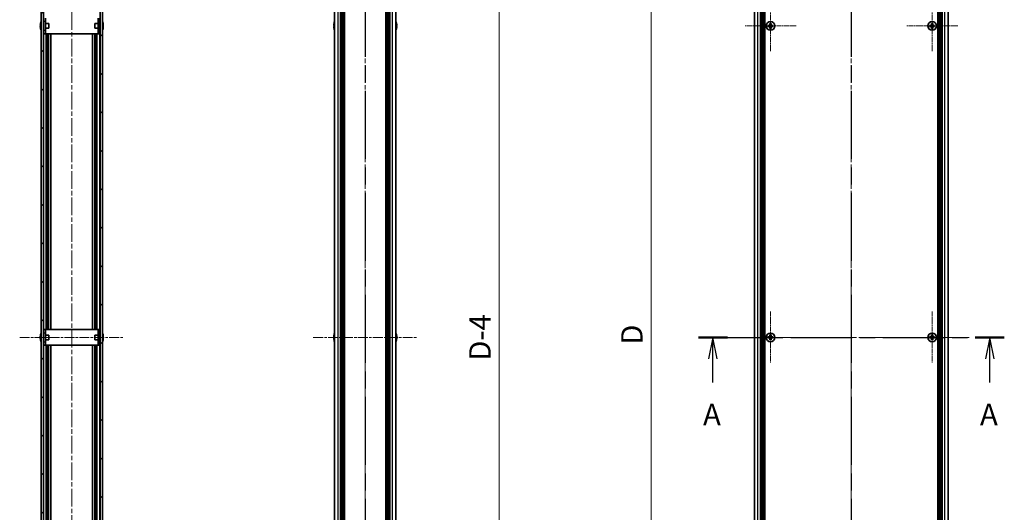
# Model space of a CAD drawing. Units: millimetres. Extents: x -50 to 7559, y -50 to 4998.
# Drawn here: x 1274 to 1906, y 773 to 1089 of the extents above; entities that cross this region are included whole.
import ezdxf

# ---------------------------------------------------------------- set-up
doc = ezdxf.new("R2010")
doc.units = ezdxf.units.MM
doc.header["$LTSCALE"] = 2
doc.linetypes.add('CHAIN', pattern=[0.3543, 0.2362, -0.0295, 0.0591, -0.0295])
doc.layers.get('Defpoints').update_dxf_attribs({"lineweight": 25})
for name, color, linetype, lineweight, true_color in [('Center Mark (ISO)', 7, 'Continuous', 18, 0x80ffff), ('Centerline (ISO)', 7, 'Continuous', 18, 0x80ffff), ('Hatch (ISO)', 1, 'Continuous', 18, 0xff0000)]:
    doc.layers.add(name, color=color, linetype=linetype, lineweight=lineweight, true_color=true_color)
for name, color, linetype, lineweight in [('Dimension (ISO)', 7, 'Continuous', 18), ('Section Line (ISO)', 7, 'CHAIN', 25), ('Visible (ISO)', 7, 'Continuous', 35), ('Visible Narrow (ISO)', 7, 'Continuous', 25)]:
    doc.layers.add(name, color=color, linetype=linetype, lineweight=lineweight)
doc.styles.add('Note Text (TK)', font='txt')
doc.dimstyles.new('Default - Method 1b (TK)', dxfattribs={"dimscale": 2, "dimtxt": 2.5, "dimasz": 2.5, "dimexe": 1, "dimexo": 1.5, "dimgap": 1, "dimtad": 1, "dimtoh": 1, "dimrnd": 1e-08, "dimdsep": 46, "dimtxsty": 'Note Text (TK)', "dimcen": 0.09, "dimdle": 5, "dimclrd": 100, "dimclre": 100, "dimclrt": 7, "dimadec": 1, "dimazin": 1, "dimtfac": 1, "dimtmove": 0, "dimatfit": 3, "dimfxl": 0, "dimtolj": 1, "dimlwd": -1, "dimlwe": -1, "dimarcsym": 0})

# ---------------------------------------------------------------- blocks, each defined once
blk = doc.blocks.new('2dTransSection0')
at = {"layer": 'Section Line (ISO)', "linetype": 'CHAIN', "ltscale": 15.208151}
blk.add_line((179.57, 168.92), (215.28, 168.92), dxfattribs=at)
at = {"layer": 'Section Line (ISO)', "linetype": 'Continuous', "lineweight": 50}
for p, q in [((179.57, 168.92), (182.96, 168.92)), ((211.9, 168.92), (215.28, 168.92))]:
    blk.add_line(p, q, dxfattribs=at)
at = {"layer": 'Section Line (ISO)', "linetype": 'Continuous'}
for p, q in [((181.26, 168.92), (180.76, 166.42)), ((181.26, 166.42), (181.26, 168.92)), ((181.76, 166.42), (181.26, 168.92)), ((213.59, 168.92), (213.09, 166.42)), ((213.59, 166.42), (213.59, 168.92)), ((214.09, 166.42), (213.59, 168.92)), ((181.26, 163.64), (181.26, 166.42)), ((213.59, 163.64), (213.59, 166.42))]:
    blk.add_line(p, q, dxfattribs=at)
at = {"layer": 'Section Line (ISO)', "char_height": 2.5, "attachment_point": 7, "style": 'Note Text (TK)'}
for insert in [(180.12, 157.89), (212.45, 157.89)]:
    blk.add_mtext('A', dxfattribs=dict(at, insert=insert))
blk = doc.blocks.new('2dTransSection1')
at = {"layer": 'Section Line (ISO)', "linetype": 'CHAIN', "ltscale": 16.805733}
blk.add_line((197.42, 257.24), (197.42, 80.61), dxfattribs=at)
blk = doc.blocks.new('2dTransSection2')
at = {"layer": 'Section Line (ISO)', "linetype": 'CHAIN', "ltscale": 16.80625}
blk.add_line((140.69, 257.24), (140.69, 80.61), dxfattribs=at)
blk = doc.blocks.new('2dTransSection3')
at = {"layer": 'Section Line (ISO)', "linetype": 'CHAIN', "ltscale": 16.806208}
blk.add_line((140.69, 257.24), (140.69, 80.61), dxfattribs=at)
blk = doc.blocks.new('*D48')
at = {"layer": 'Defpoints', "color": 0, "transparency": 16777216}
for p in [(1745.58, 1335.08), (1679.58, 435.08), (1745.58, 435.08)]:
    blk.add_point(p, dxfattribs=at)
at = {"layer": 'Dimension (ISO)', "color": 100, "transparency": 16777216}
for p, q in [((1737.33, 1335.08), (1674.08, 1335.08)), ((1679.58, 1321.33), (1679.58, 448.83)), ((1737.33, 435.08), (1674.08, 435.08))]:
    blk.add_line(p, q, dxfattribs=at)
for points in [[(1677.29, 1321.33), (1681.87, 1321.33), (1679.58, 1335.08)], [(1677.29, 448.83), (1681.87, 448.83), (1679.58, 435.08)]]:
    blk.add_solid(points, dxfattribs=at)
at = {"layer": 'Dimension (ISO)', "color": 7, "transparency": 16777216, "insert": (1667.21, 876.17), "char_height": 13.75, "attachment_point": 4, "rotation": 90, "style": 'Note Text (TK)'}
blk.add_mtext('\\A1; \\fＭＳ Ｐゴシック|b0|i0;\\H13.7500;D', dxfattribs=at)
blk = doc.blocks.new('_DotSmall')
at = {"color": 0, "linetype": 'ByBlock', "const_width": 0.5}
blk.add_lwpolyline([(-0.0625, 0, 1), (0.0625, 0, 1)], format="xyb", close=True, dxfattribs=at)
blk = doc.blocks.new('*D52')
at = {"layer": 'Defpoints', "color": 0, "transparency": 16777216}
for p in [(1516.05, 1333.08), (1582.05, 1333.08), (1516.05, 437.08)]:
    blk.add_point(p, dxfattribs=at)
at = {"layer": 'Dimension (ISO)', "color": 100, "transparency": 16777216}
for p, q in [((1524.3, 1333.08), (1587.55, 1333.08)), ((1582.05, 437.08), (1582.05, 1333.08)), ((1524.3, 437.08), (1587.55, 437.08))]:
    blk.add_line(p, q, dxfattribs=at)
at = {"layer": 'Dimension (ISO)', "color": 100, "transparency": 16777216, "xscale": 13.75, "yscale": 13.75, "zscale": 13.75}
for p, rotation in [((1582.05, 1333.08), 90), ((1582.05, 437.08), 270)]:
    blk.add_blockref('_DotSmall', p, dxfattribs=dict(at, rotation=rotation))
at = {"layer": 'Dimension (ISO)', "color": 7, "transparency": 16777216, "insert": (1569.68, 865.91), "char_height": 13.75, "attachment_point": 4, "rotation": 90, "style": 'Note Text (TK)'}
blk.add_mtext('\\A1; \\fＭＳ Ｐゴシック|b0|i0;\\H13.7500;D-4', dxfattribs=at)

msp = doc.modelspace()

# ---------------------------------------------------------------- hatches: boundary and pattern name
at = {"layer": 'Hatch (ISO)'}
h = msp.add_hatch(dxfattribs=at)
h.set_pattern_fill('ANSI31', color=256, scale=139.7, angle=90.0002105, style=0)
h.set_pattern_definition([(135.0002, (722.25, -44), (-12.3478, -12.3479), [])])
h.paths.add_polyline_path([(1287.9217, 1333.0761), (1287.9217, 437.0761), (1289.4217, 437.0761), (1289.4217, 1333.0761)])
h = msp.add_hatch(dxfattribs=at)
h.set_pattern_fill('ANSI31', color=256, scale=139.7, style=0)
h.set_pattern_definition([(45, (722.25, -44), (-12.34785, 12.34785), [])])
h.paths.add_polyline_path([(1327.3217, 437.0761), (1327.3217, 1333.0761), (1325.8217, 1333.0761), (1325.8217, 437.0761)])

# ---------------------------------------------------------------- linework, layer by layer
at = {"layer": 'Center Mark (ISO)', "linetype": 'CHAIN', "ltscale": 6.687348}
for p, q in [((1756.182, 1101.6261), (1756.182, 1068.5261)), ((1859.982, 1101.6261), (1859.982, 1068.5261)), ((1772.732, 1085.0761), (1739.632, 1085.0761)), ((1876.532, 1085.0761), (1843.432, 1085.0761)), ((1756.182, 901.6261), (1756.182, 868.5261)), ((1859.982, 901.6261), (1859.982, 868.5261)), ((1772.732, 885.0761), (1739.632, 885.0761)), ((1876.532, 885.0761), (1843.432, 885.0761))]:
    msp.add_line(p, q, dxfattribs=at)
at = {"layer": 'Centerline (ISO)', "linetype": 'CHAIN', "ltscale": 23.990969}
for p, q in [((1307.6217, 1348.8261), (1307.6217, 421.3261)), ((1496.0529, 1348.8261), (1496.0529, 421.3261)), ((1808.082, 1348.8261), (1808.082, 421.3261)), ((1732.132, 885.0761), (1884.032, 885.0761))]:
    msp.add_line(p, q, dxfattribs=at)
at = {"layer": 'Centerline (ISO)', "linetype": 'CHAIN', "ltscale": 13.516223}
for p, q in [((1274.1717, 885.0761), (1341.0717, 885.0761)), ((1462.6029, 885.0761), (1529.5029, 885.0761))]:
    msp.add_line(p, q, dxfattribs=at)
at = {"layer": 'Visible (ISO)'}
for p, q in [((1287.9217, 1333.0761), (1287.9217, 437.0761)), ((1289.4217, 437.0761), (1289.4217, 1333.0761)), ((1325.8217, 1333.0761), (1325.8217, 437.0761)), ((1327.3217, 437.0761), (1327.3217, 1333.0761)), ((1476.3529, 437.0761), (1476.3529, 1333.0761)), ((1480.2029, 437.0761), (1480.2029, 1333.0761)), ((1480.4529, 437.0761), (1480.4529, 1333.0761)), ((1480.7029, 437.0761), (1480.7029, 1333.0761)), ((1480.9529, 437.0761), (1480.9529, 1333.0761)), ((1481.2029, 437.0761), (1481.2029, 1333.0761)), ((1481.4529, 437.0761), (1481.4529, 1333.0761)), ((1481.7029, 437.0761), (1481.7029, 1333.0761)), ((1481.9529, 437.0761), (1481.9529, 1333.0761)), ((1482.2029, 437.0761), (1482.2029, 1333.0761)), ((1482.7029, 437.0761), (1482.7029, 1333.0761)), ((1482.7529, 1333.0761), (1482.7529, 437.0761)), ((1509.3529, 437.0761), (1509.3529, 1333.0761)), ((1509.4029, 437.0761), (1509.4029, 1333.0761)), ((1509.9029, 437.0761), (1509.9029, 1333.0761)), ((1510.1529, 437.0761), (1510.1529, 1333.0761)), ((1510.4029, 437.0761), (1510.4029, 1333.0761)), ((1510.6529, 437.0761), (1510.6529, 1333.0761)), ((1510.9029, 437.0761), (1510.9029, 1333.0761)), ((1511.1529, 437.0761), (1511.1529, 1333.0761)), ((1511.4029, 437.0761), (1511.4029, 1333.0761)), ((1511.6529, 437.0761), (1511.6529, 1333.0761)), ((1511.9029, 437.0761), (1511.9029, 1333.0761)), ((1515.7529, 437.0761), (1515.7529, 1333.0761)), ((1745.882, 437.0761), (1745.882, 1333.0761)), ((1749.732, 437.0761), (1749.732, 1333.0761)), ((1749.982, 437.0761), (1749.982, 1333.0761)), ((1750.232, 437.0761), (1750.232, 1333.0761)), ((1750.482, 437.0761), (1750.482, 1333.0761)), ((1750.732, 437.0761), (1750.732, 1333.0761)), ((1750.982, 437.0761), (1750.982, 1333.0761)), ((1751.232, 437.0761), (1751.232, 1333.0761)), ((1751.482, 437.0761), (1751.482, 1333.0761)), ((1751.732, 437.0761), (1751.732, 1333.0761)), ((1751.982, 437.0761), (1751.982, 1333.0761)), ((1752.232, 437.0761), (1752.232, 1333.0761)), ((1752.482, 437.0761), (1752.482, 1333.0761)), ((1863.682, 437.0761), (1863.682, 1333.0761)), ((1863.932, 437.0761), (1863.932, 1333.0761)), ((1864.182, 437.0761), (1864.182, 1333.0761)), ((1864.432, 437.0761), (1864.432, 1333.0761)), ((1864.682, 437.0761), (1864.682, 1333.0761)), ((1864.932, 437.0761), (1864.932, 1333.0761)), ((1865.182, 437.0761), (1865.182, 1333.0761)), ((1865.432, 437.0761), (1865.432, 1333.0761)), ((1865.682, 437.0761), (1865.682, 1333.0761)), ((1865.932, 437.0761), (1865.932, 1333.0761)), ((1866.182, 437.0761), (1866.182, 1333.0761)), ((1866.432, 437.0761), (1866.432, 1333.0761)), ((1870.282, 437.0761), (1870.282, 1333.0761)), ((1289.5217, 1088.0761), (1289.5217, 1090.0761)), ((1289.5217, 1082.0761), (1289.5217, 1088.0761)), ((1290.7217, 1090.0761), (1290.7217, 1088.0761)), ((1290.7217, 1082.0761), (1290.7217, 1088.0761)), ((1324.5217, 1088.0761), (1324.5217, 1090.0761)), ((1324.5217, 1088.0761), (1324.5217, 1082.0761)), ((1325.7217, 1090.0761), (1325.7217, 1088.0761)), ((1325.7217, 1088.0761), (1325.7217, 1082.0761)), ((1287.5565, 1085.4511), (1287.4332, 1085.4511)), ((1287.4332, 1084.7011), (1287.5565, 1084.7011)), ((1287.5565, 1086.6761), (1287.5467, 1086.6761)), ((1287.5467, 1083.4761), (1287.5565, 1083.4761)), ((1289.5217, 1086.5761), (1289.441, 1086.5761)), ((1289.5217, 1083.5761), (1289.441, 1083.5761)), ((1289.5217, 1080.0761), (1289.5217, 1082.0761)), ((1292.9217, 1086.5761), (1290.7217, 1086.5761)), ((1292.9217, 1083.5761), (1290.7217, 1083.5761)), ((1290.7217, 1082.0761), (1290.7217, 1080.0761)), ((1292.9217, 1086.5761), (1292.9217, 1083.5761)), ((1322.3217, 1083.5761), (1322.3217, 1086.5761)), ((1322.3217, 1086.5761), (1324.5217, 1086.5761)), ((1322.3217, 1083.5761), (1324.5217, 1083.5761)), ((1324.5217, 1080.0761), (1324.5217, 1082.0761)), ((1325.7217, 1086.5761), (1325.8025, 1086.5761)), ((1325.7217, 1083.5761), (1325.8025, 1083.5761)), ((1325.7217, 1082.0761), (1325.7217, 1080.0761)), ((1327.6968, 1086.6761), (1327.687, 1086.6761)), ((1327.8103, 1085.4511), (1327.687, 1085.4511)), ((1327.687, 1084.7011), (1327.8103, 1084.7011)), ((1327.687, 1083.4761), (1327.6968, 1083.4761)), ((1475.9876, 1085.4511), (1475.8643, 1085.4511)), ((1475.8643, 1084.7011), (1475.9876, 1084.7011)), ((1475.9876, 1086.6761), (1475.9779, 1086.6761)), ((1475.9779, 1083.4761), (1475.9876, 1083.4761)), ((1516.1279, 1086.6761), (1516.1181, 1086.6761)), ((1516.2414, 1085.4511), (1516.1181, 1085.4511)), ((1516.1181, 1084.7011), (1516.2414, 1084.7011)), ((1516.1181, 1083.4761), (1516.1279, 1083.4761)), ((1755.307, 1085.4511), (1754.582, 1085.4511)), ((1754.582, 1085.4511), (1754.582, 1084.7011)), ((1754.582, 1084.7011), (1755.307, 1084.7011)), ((1755.807, 1086.6761), (1755.807, 1085.9511)), ((1756.557, 1086.6761), (1755.807, 1086.6761)), ((1755.807, 1084.2011), (1755.807, 1083.4761)), ((1755.807, 1083.4761), (1756.557, 1083.4761)), ((1756.557, 1085.9511), (1756.557, 1086.6761)), ((1756.557, 1083.4761), (1756.557, 1084.2011)), ((1757.782, 1085.4511), (1757.057, 1085.4511)), ((1757.057, 1084.7011), (1757.782, 1084.7011)), ((1757.782, 1084.7011), (1757.782, 1085.4511)), ((1859.107, 1085.4511), (1858.382, 1085.4511)), ((1858.382, 1085.4511), (1858.382, 1084.7011)), ((1858.382, 1084.7011), (1859.107, 1084.7011)), ((1859.607, 1086.6761), (1859.607, 1085.9511)), ((1860.357, 1086.6761), (1859.607, 1086.6761)), ((1859.607, 1084.2011), (1859.607, 1083.4761)), ((1859.607, 1083.4761), (1860.357, 1083.4761)), ((1860.357, 1085.9511), (1860.357, 1086.6761)), ((1860.357, 1083.4761), (1860.357, 1084.2011)), ((1861.582, 1085.4511), (1860.857, 1085.4511)), ((1860.857, 1084.7011), (1861.582, 1084.7011)), ((1861.582, 1084.7011), (1861.582, 1085.4511)), ((1289.5217, 1080.0761), (1290.7217, 1080.0761)), ((1290.7227, 1080.0761), (1290.7217, 1080.0761)), ((1290.7227, 1080.0761), (1324.5207, 1080.0761)), ((1292.1005, 890.0761), (1292.1005, 1080.0761)), ((1292.7599, 890.0761), (1292.7599, 1080.0761)), ((1294.2717, 890.0761), (1294.2717, 1080.0761)), ((1320.9717, 890.0761), (1320.9717, 1080.0761)), ((1322.4836, 890.0761), (1322.4836, 1080.0761)), ((1323.143, 890.0761), (1323.143, 1080.0761)), ((1324.5217, 1080.0761), (1324.5207, 1080.0761)), ((1324.5217, 1080.0761), (1325.7217, 1080.0761)), ((1287.5565, 885.4511), (1287.4332, 885.4511)), ((1287.5565, 886.6761), (1287.5467, 886.6761)), ((1289.5217, 886.5761), (1289.441, 886.5761)), ((1290.7217, 890.0761), (1289.5217, 890.0761)), ((1289.5217, 888.0761), (1289.5217, 890.0761)), ((1289.5217, 882.0761), (1289.5217, 888.0761)), ((1290.7217, 890.0761), (1290.7217, 888.0761)), ((1290.7217, 890.0761), (1290.7227, 890.0761)), ((1290.7217, 882.0761), (1290.7217, 888.0761)), ((1292.9217, 886.5761), (1290.7217, 886.5761)), ((1324.5207, 890.0761), (1290.7227, 890.0761)), ((1292.9217, 886.5761), (1292.9217, 883.5761)), ((1322.3217, 883.5761), (1322.3217, 886.5761)), ((1322.3217, 886.5761), (1324.5217, 886.5761)), ((1324.5207, 890.0761), (1324.5217, 890.0761)), ((1324.5217, 888.0761), (1324.5217, 890.0761)), ((1325.7217, 890.0761), (1324.5217, 890.0761)), ((1324.5217, 888.0761), (1324.5217, 882.0761)), ((1325.7217, 890.0761), (1325.7217, 888.0761)), ((1325.7217, 888.0761), (1325.7217, 882.0761)), ((1325.7217, 886.5761), (1325.8025, 886.5761)), ((1327.6968, 886.6761), (1327.687, 886.6761)), ((1327.8103, 885.4511), (1327.687, 885.4511)), ((1475.9876, 885.4511), (1475.8643, 885.4511)), ((1475.9876, 886.6761), (1475.9779, 886.6761)), ((1516.1279, 886.6761), (1516.1181, 886.6761)), ((1516.2414, 885.4511), (1516.1181, 885.4511)), ((1755.307, 885.4511), (1754.582, 885.4511)), ((1754.582, 885.4511), (1754.582, 884.7011)), ((1755.807, 886.6761), (1755.807, 885.9511)), ((1756.557, 886.6761), (1755.807, 886.6761)), ((1756.557, 885.9511), (1756.557, 886.6761)), ((1757.782, 885.4511), (1757.057, 885.4511)), ((1757.782, 884.7011), (1757.782, 885.4511)), ((1859.107, 885.4511), (1858.382, 885.4511)), ((1858.382, 885.4511), (1858.382, 884.7011)), ((1859.607, 886.6761), (1859.607, 885.9511)), ((1860.357, 886.6761), (1859.607, 886.6761)), ((1860.357, 885.9511), (1860.357, 886.6761)), ((1861.582, 885.4511), (1860.857, 885.4511)), ((1861.582, 884.7011), (1861.582, 885.4511)), ((1287.4332, 884.7011), (1287.5565, 884.7011)), ((1287.5467, 883.4761), (1287.5565, 883.4761)), ((1289.5217, 883.5761), (1289.441, 883.5761)), ((1289.5217, 880.0761), (1289.5217, 882.0761)), ((1289.5217, 880.0761), (1290.7217, 880.0761)), ((1292.9217, 883.5761), (1290.7217, 883.5761)), ((1290.7217, 882.0761), (1290.7217, 880.0761)), ((1290.7227, 880.0761), (1290.7217, 880.0761)), ((1290.7227, 880.0761), (1324.5207, 880.0761)), ((1292.1005, 690.0761), (1292.1005, 880.0761)), ((1292.7599, 690.0761), (1292.7599, 880.0761)), ((1294.2717, 690.0761), (1294.2717, 880.0761)), ((1320.9717, 690.0761), (1320.9717, 880.0761)), ((1322.3217, 883.5761), (1324.5217, 883.5761)), ((1322.4836, 690.0761), (1322.4836, 880.0761)), ((1323.143, 690.0761), (1323.143, 880.0761)), ((1324.5217, 880.0761), (1324.5207, 880.0761)), ((1324.5217, 880.0761), (1324.5217, 882.0761)), ((1324.5217, 880.0761), (1325.7217, 880.0761)), ((1325.7217, 883.5761), (1325.8025, 883.5761)), ((1325.7217, 882.0761), (1325.7217, 880.0761)), ((1327.687, 884.7011), (1327.8103, 884.7011)), ((1327.687, 883.4761), (1327.6968, 883.4761)), ((1475.8643, 884.7011), (1475.9876, 884.7011)), ((1475.9779, 883.4761), (1475.9876, 883.4761)), ((1516.1181, 884.7011), (1516.2414, 884.7011)), ((1516.1181, 883.4761), (1516.1279, 883.4761)), ((1754.582, 884.7011), (1755.307, 884.7011)), ((1755.807, 884.2011), (1755.807, 883.4761)), ((1755.807, 883.4761), (1756.557, 883.4761)), ((1756.557, 883.4761), (1756.557, 884.2011)), ((1757.057, 884.7011), (1757.782, 884.7011)), ((1858.382, 884.7011), (1859.107, 884.7011)), ((1859.607, 884.2011), (1859.607, 883.4761)), ((1859.607, 883.4761), (1860.357, 883.4761)), ((1860.357, 883.4761), (1860.357, 884.2011)), ((1860.857, 884.7011), (1861.582, 884.7011))]:
    msp.add_line(p, q, dxfattribs=at)
for centre in [(1756.182, 1085.0761), (1859.982, 1085.0761), (1756.182, 885.0761), (1859.982, 885.0761)]:
    msp.add_circle(centre, 2.8, dxfattribs=at)
for centre, radius, start, end in [((1294.774, 1085.0761), 7.4023, 157.7739189, 167.5170059), ((1320.4695, 1085.0761), 7.4023, 12.4829941, 22.2260811), ((1483.2051, 1085.0761), 7.4023, 157.7739189, 167.5170059), ((1508.9006, 1085.0761), 7.4023, 12.4829941, 22.2260811), ((1294.774, 1085.0761), 7.3928, 167.5006972, 173.2025995), ((1294.774, 1085.0761), 7.3928, 186.7974005, 192.4993028), ((1294.774, 1085.0761), 7.2273, 177.0257751, 182.9742249), ((1294.774, 1085.0761), 7.4023, 192.4829941, 202.2260811), ((1289.441, 1086.6761), 0.1, 258.8964712, 270), ((1289.441, 1083.4761), 0.1, 90, 101.1035288), ((1325.8025, 1086.6761), 0.1, 270, 281.1035288), ((1325.8025, 1083.4761), 0.1, 78.8964712, 90), ((1320.4695, 1085.0761), 7.4023, 337.7739189, 347.5170059), ((1320.4695, 1085.0761), 7.3928, 6.7974005, 12.4993028), ((1320.4695, 1085.0761), 7.2273, 357.0257751, 2.9742249), ((1320.4695, 1085.0761), 7.3928, 347.5006972, 353.2025995), ((1483.2051, 1085.0761), 7.3928, 167.5006972, 173.2025995), ((1483.2051, 1085.0761), 7.3928, 186.7974005, 192.4993028), ((1483.2051, 1085.0761), 7.2273, 177.0257751, 182.9742249), ((1483.2051, 1085.0761), 7.4023, 192.4829941, 202.2260811), ((1508.9006, 1085.0761), 7.4023, 337.7739189, 347.5170059), ((1508.9006, 1085.0761), 7.3928, 6.7974005, 12.4993028), ((1508.9006, 1085.0761), 7.2273, 357.0257751, 2.9742249), ((1508.9006, 1085.0761), 7.3928, 347.5006972, 353.2025995), ((1294.774, 885.0761), 7.3928, 167.5006972, 173.2025995), ((1294.774, 885.0761), 7.4023, 157.7739189, 167.5170059), ((1294.774, 885.0761), 7.2273, 177.0257751, 182.9742249), ((1289.441, 886.6761), 0.1, 258.8964712, 270), ((1325.8025, 886.6761), 0.1, 270, 281.1035288), ((1320.4695, 885.0761), 7.4023, 12.4829941, 22.2260811), ((1320.4695, 885.0761), 7.3928, 6.7974005, 12.4993028), ((1320.4695, 885.0761), 7.2273, 357.0257751, 2.9742249), ((1483.2051, 885.0761), 7.3928, 167.5006972, 173.2025995), ((1483.2051, 885.0761), 7.4023, 157.7739189, 167.5170059), ((1483.2051, 885.0761), 7.2273, 177.0257751, 182.9742249), ((1508.9006, 885.0761), 7.4023, 12.4829941, 22.2260811), ((1508.9006, 885.0761), 7.3928, 6.7974005, 12.4993028), ((1508.9006, 885.0761), 7.2273, 357.0257751, 2.9742249), ((1294.774, 885.0761), 7.3928, 186.7974005, 192.4993028), ((1294.774, 885.0761), 7.4023, 192.4829941, 202.2260811), ((1289.441, 883.4761), 0.1, 90, 101.1035288), ((1325.8025, 883.4761), 0.1, 78.8964712, 90), ((1320.4695, 885.0761), 7.4023, 337.7739189, 347.5170059), ((1320.4695, 885.0761), 7.3928, 347.5006972, 353.2025995), ((1483.2051, 885.0761), 7.3928, 186.7974005, 192.4993028), ((1483.2051, 885.0761), 7.4023, 192.4829941, 202.2260811), ((1508.9006, 885.0761), 7.4023, 337.7739189, 347.5170059), ((1508.9006, 885.0761), 7.3928, 347.5006972, 353.2025995)]:
    msp.add_arc(centre, radius, start, end, dxfattribs=at)
for points in [[(1287.4332, 1085.9511), (1287.4258, 1085.8886), (1287.4193, 1085.8217), (1287.4107, 1085.6984), (1287.4086, 1085.6421), (1287.4086, 1085.553), (1287.4107, 1085.5145), (1287.4193, 1085.4635), (1287.4258, 1085.4511), (1287.4332, 1085.4511)], [(1287.4332, 1084.7011), (1287.4258, 1084.7011), (1287.4193, 1084.6886), (1287.4107, 1084.6377), (1287.4086, 1084.5992), (1287.4086, 1084.5101), (1287.4107, 1084.4538), (1287.4193, 1084.3305), (1287.4258, 1084.2636), (1287.4332, 1084.2011)], [(1327.8103, 1085.4511), (1327.8177, 1085.4511), (1327.8242, 1085.4635), (1327.8328, 1085.5145), (1327.8349, 1085.553), (1327.8349, 1085.6421), (1327.8328, 1085.6984), (1327.8242, 1085.8217), (1327.8177, 1085.8886), (1327.8103, 1085.9511)], [(1327.8103, 1084.2011), (1327.8177, 1084.2636), (1327.8242, 1084.3305), (1327.8328, 1084.4538), (1327.8349, 1084.5101), (1327.8349, 1084.5992), (1327.8328, 1084.6377), (1327.8242, 1084.6886), (1327.8177, 1084.7011), (1327.8103, 1084.7011)], [(1475.8643, 1085.9511), (1475.8569, 1085.8886), (1475.8504, 1085.8217), (1475.8418, 1085.6984), (1475.8397, 1085.6421), (1475.8397, 1085.553), (1475.8418, 1085.5145), (1475.8504, 1085.4635), (1475.8569, 1085.4511), (1475.8643, 1085.4511)], [(1475.8643, 1084.7011), (1475.8569, 1084.7011), (1475.8504, 1084.6886), (1475.8418, 1084.6377), (1475.8397, 1084.5992), (1475.8397, 1084.5101), (1475.8418, 1084.4538), (1475.8504, 1084.3305), (1475.8569, 1084.2636), (1475.8643, 1084.2011)], [(1516.2414, 1085.4511), (1516.2488, 1085.4511), (1516.2553, 1085.4635), (1516.2639, 1085.5145), (1516.266, 1085.553), (1516.266, 1085.6421), (1516.2639, 1085.6984), (1516.2553, 1085.8217), (1516.2488, 1085.8886), (1516.2414, 1085.9511)], [(1516.2414, 1084.2011), (1516.2488, 1084.2636), (1516.2553, 1084.3305), (1516.2639, 1084.4538), (1516.266, 1084.5101), (1516.266, 1084.5992), (1516.2639, 1084.6377), (1516.2553, 1084.6886), (1516.2488, 1084.7011), (1516.2414, 1084.7011)], [(1755.307, 1085.4511), (1755.3696, 1085.4511), (1755.4364, 1085.4635), (1755.5597, 1085.5145), (1755.6161, 1085.553), (1755.7051, 1085.6421), (1755.7436, 1085.6984), (1755.7946, 1085.8217), (1755.807, 1085.8886), (1755.807, 1085.9511)], [(1755.807, 1084.2011), (1755.807, 1084.2636), (1755.7946, 1084.3305), (1755.7436, 1084.4538), (1755.7051, 1084.5101), (1755.6161, 1084.5992), (1755.5597, 1084.6377), (1755.4364, 1084.6886), (1755.3696, 1084.7011), (1755.307, 1084.7011)], [(1756.557, 1085.9511), (1756.557, 1085.8886), (1756.5695, 1085.8217), (1756.6204, 1085.6984), (1756.659, 1085.6421), (1756.748, 1085.553), (1756.8044, 1085.5145), (1756.9276, 1085.4635), (1756.9945, 1085.4511), (1757.057, 1085.4511)], [(1757.057, 1084.7011), (1756.9945, 1084.7011), (1756.9276, 1084.6886), (1756.8044, 1084.6377), (1756.748, 1084.5992), (1756.659, 1084.5101), (1756.6204, 1084.4538), (1756.5695, 1084.3305), (1756.557, 1084.2636), (1756.557, 1084.2011)], [(1859.107, 1085.4511), (1859.1696, 1085.4511), (1859.2364, 1085.4635), (1859.3597, 1085.5145), (1859.4161, 1085.553), (1859.5051, 1085.6421), (1859.5436, 1085.6984), (1859.5946, 1085.8217), (1859.607, 1085.8886), (1859.607, 1085.9511)], [(1859.607, 1084.2011), (1859.607, 1084.2636), (1859.5946, 1084.3305), (1859.5436, 1084.4538), (1859.5051, 1084.5101), (1859.4161, 1084.5992), (1859.3597, 1084.6377), (1859.2364, 1084.6886), (1859.1696, 1084.7011), (1859.107, 1084.7011)], [(1860.357, 1085.9511), (1860.357, 1085.8886), (1860.3695, 1085.8217), (1860.4204, 1085.6984), (1860.459, 1085.6421), (1860.548, 1085.553), (1860.6044, 1085.5145), (1860.7276, 1085.4635), (1860.7945, 1085.4511), (1860.857, 1085.4511)], [(1860.857, 1084.7011), (1860.7945, 1084.7011), (1860.7276, 1084.6886), (1860.6044, 1084.6377), (1860.548, 1084.5992), (1860.459, 1084.5101), (1860.4204, 1084.4538), (1860.3695, 1084.3305), (1860.357, 1084.2636), (1860.357, 1084.2011)], [(1287.4332, 885.9511), (1287.4258, 885.8886), (1287.4193, 885.8217), (1287.4107, 885.6984), (1287.4086, 885.6421), (1287.4086, 885.553), (1287.4107, 885.5145), (1287.4193, 885.4635), (1287.4258, 885.4511), (1287.4332, 885.4511)], [(1327.8103, 885.4511), (1327.8177, 885.4511), (1327.8242, 885.4635), (1327.8328, 885.5145), (1327.8349, 885.553), (1327.8349, 885.6421), (1327.8328, 885.6984), (1327.8242, 885.8217), (1327.8177, 885.8886), (1327.8103, 885.9511)], [(1475.8643, 885.9511), (1475.8569, 885.8886), (1475.8504, 885.8217), (1475.8418, 885.6984), (1475.8397, 885.6421), (1475.8397, 885.553), (1475.8418, 885.5145), (1475.8504, 885.4635), (1475.8569, 885.4511), (1475.8643, 885.4511)], [(1516.2414, 885.4511), (1516.2488, 885.4511), (1516.2553, 885.4635), (1516.2639, 885.5145), (1516.266, 885.553), (1516.266, 885.6421), (1516.2639, 885.6984), (1516.2553, 885.8217), (1516.2488, 885.8886), (1516.2414, 885.9511)], [(1755.307, 885.4511), (1755.3696, 885.4511), (1755.4364, 885.4635), (1755.5597, 885.5145), (1755.6161, 885.553), (1755.7051, 885.6421), (1755.7436, 885.6984), (1755.7946, 885.8217), (1755.807, 885.8886), (1755.807, 885.9511)], [(1756.557, 885.9511), (1756.557, 885.8886), (1756.5695, 885.8217), (1756.6204, 885.6984), (1756.659, 885.6421), (1756.748, 885.553), (1756.8044, 885.5145), (1756.9276, 885.4635), (1756.9945, 885.4511), (1757.057, 885.4511)], [(1859.107, 885.4511), (1859.1696, 885.4511), (1859.2364, 885.4635), (1859.3597, 885.5145), (1859.4161, 885.553), (1859.5051, 885.6421), (1859.5436, 885.6984), (1859.5946, 885.8217), (1859.607, 885.8886), (1859.607, 885.9511)], [(1860.357, 885.9511), (1860.357, 885.8886), (1860.3695, 885.8217), (1860.4204, 885.6984), (1860.459, 885.6421), (1860.548, 885.553), (1860.6044, 885.5145), (1860.7276, 885.4635), (1860.7945, 885.4511), (1860.857, 885.4511)], [(1287.4332, 884.7011), (1287.4258, 884.7011), (1287.4193, 884.6886), (1287.4107, 884.6377), (1287.4086, 884.5992), (1287.4086, 884.5101), (1287.4107, 884.4538), (1287.4193, 884.3305), (1287.4258, 884.2636), (1287.4332, 884.2011)], [(1327.8103, 884.2011), (1327.8177, 884.2636), (1327.8242, 884.3305), (1327.8328, 884.4538), (1327.8349, 884.5101), (1327.8349, 884.5992), (1327.8328, 884.6377), (1327.8242, 884.6886), (1327.8177, 884.7011), (1327.8103, 884.7011)], [(1475.8643, 884.7011), (1475.8569, 884.7011), (1475.8504, 884.6886), (1475.8418, 884.6377), (1475.8397, 884.5992), (1475.8397, 884.5101), (1475.8418, 884.4538), (1475.8504, 884.3305), (1475.8569, 884.2636), (1475.8643, 884.2011)], [(1516.2414, 884.2011), (1516.2488, 884.2636), (1516.2553, 884.3305), (1516.2639, 884.4538), (1516.266, 884.5101), (1516.266, 884.5992), (1516.2639, 884.6377), (1516.2553, 884.6886), (1516.2488, 884.7011), (1516.2414, 884.7011)], [(1755.807, 884.2011), (1755.807, 884.2636), (1755.7946, 884.3305), (1755.7436, 884.4538), (1755.7051, 884.5101), (1755.6161, 884.5992), (1755.5597, 884.6377), (1755.4364, 884.6886), (1755.3696, 884.7011), (1755.307, 884.7011)], [(1757.057, 884.7011), (1756.9945, 884.7011), (1756.9276, 884.6886), (1756.8044, 884.6377), (1756.748, 884.5992), (1756.659, 884.5101), (1756.6204, 884.4538), (1756.5695, 884.3305), (1756.557, 884.2636), (1756.557, 884.2011)], [(1859.607, 884.2011), (1859.607, 884.2636), (1859.5946, 884.3305), (1859.5436, 884.4538), (1859.5051, 884.5101), (1859.4161, 884.5992), (1859.3597, 884.6377), (1859.2364, 884.6886), (1859.1696, 884.7011), (1859.107, 884.7011)], [(1860.857, 884.7011), (1860.7945, 884.7011), (1860.7276, 884.6886), (1860.6044, 884.6377), (1860.548, 884.5992), (1860.459, 884.5101), (1860.4204, 884.4538), (1860.3695, 884.3305), (1860.357, 884.2636), (1860.357, 884.2011)]]:
    msp.add_open_spline(points, degree=3, knots=[0.076192776, 0.076192776, 0.076192776, 0.076192776, 0.0950828432, 0.0950828432, 0.1139729103, 0.1139729103, 0.1328629774, 0.1328629774, 0.1517530446, 0.1517530446, 0.1517530446, 0.1517530446], dxfattribs=at)
at = {"layer": 'Visible Narrow (ISO)'}
for p, q in [((1478.5529, 437.0761), (1478.5529, 1333.0761)), ((1482.4529, 437.0761), (1482.4529, 1333.0761)), ((1483.0029, 437.0761), (1483.0029, 1333.0761)), ((1509.1029, 1333.0761), (1509.1029, 437.0761)), ((1509.6529, 437.0761), (1509.6529, 1333.0761)), ((1513.5529, 437.0761), (1513.5529, 1333.0761)), ((1748.082, 437.0761), (1748.082, 1333.0761)), ((1868.082, 437.0761), (1868.082, 1333.0761)), ((1289.5217, 1088.0761), (1290.7217, 1088.0761)), ((1290.7227, 1090.0761), (1290.7227, 1086.5761)), ((1324.5207, 1086.5761), (1324.5207, 1090.0761)), ((1324.5217, 1088.0761), (1325.7217, 1088.0761)), ((1289.441, 1086.5761), (1289.441, 1083.5761)), ((1290.7217, 1082.0761), (1289.5217, 1082.0761)), ((1290.7227, 1083.5761), (1290.7227, 1080.0761)), ((1324.5207, 1080.0761), (1324.5207, 1083.5761)), ((1325.7217, 1082.0761), (1324.5217, 1082.0761)), ((1325.8025, 1083.5761), (1325.8025, 1086.5761)), ((1755.582, 1084.6187), (1755.582, 1085.5335)), ((1755.7246, 1085.6761), (1756.6394, 1085.6761)), ((1756.6394, 1084.4761), (1755.7246, 1084.4761)), ((1756.782, 1085.5335), (1756.782, 1084.6187)), ((1859.382, 1084.6187), (1859.382, 1085.5335)), ((1859.5246, 1085.6761), (1860.4394, 1085.6761)), ((1860.4394, 1084.4761), (1859.5246, 1084.4761)), ((1860.582, 1085.5335), (1860.582, 1084.6187)), ((1289.5981, 890.0761), (1289.5981, 1080.0761)), ((1291.2435, 890.0761), (1291.2435, 1080.0761)), ((1294.2341, 890.0761), (1294.2341, 1080.0761)), ((1321.0094, 890.0761), (1321.0094, 1080.0761)), ((1324, 890.0761), (1324, 1080.0761)), ((1325.6454, 890.0761), (1325.6454, 1080.0761)), ((1289.441, 886.5761), (1289.441, 883.5761)), ((1289.5217, 888.0761), (1290.7217, 888.0761)), ((1290.7227, 890.0761), (1290.7227, 886.5761)), ((1324.5207, 886.5761), (1324.5207, 890.0761)), ((1324.5217, 888.0761), (1325.7217, 888.0761)), ((1325.8025, 883.5761), (1325.8025, 886.5761)), ((1755.582, 884.6187), (1755.582, 885.5335)), ((1755.7246, 885.6761), (1756.6394, 885.6761)), ((1756.782, 885.5335), (1756.782, 884.6187)), ((1859.382, 884.6187), (1859.382, 885.5335)), ((1859.5246, 885.6761), (1860.4394, 885.6761)), ((1860.582, 885.5335), (1860.582, 884.6187)), ((1290.7217, 882.0761), (1289.5217, 882.0761)), ((1289.5981, 690.0761), (1289.5981, 880.0761)), ((1290.7227, 883.5761), (1290.7227, 880.0761)), ((1291.2435, 690.0761), (1291.2435, 880.0761)), ((1294.2341, 690.0761), (1294.2341, 880.0761)), ((1321.0094, 690.0761), (1321.0094, 880.0761)), ((1324, 690.0761), (1324, 880.0761)), ((1324.5207, 880.0761), (1324.5207, 883.5761)), ((1325.7217, 882.0761), (1324.5217, 882.0761)), ((1325.6454, 690.0761), (1325.6454, 880.0761)), ((1756.6394, 884.4761), (1755.7246, 884.4761)), ((1860.4394, 884.4761), (1859.5246, 884.4761))]:
    msp.add_line(p, q, dxfattribs=at)

# ---------------------------------------------------------------- block references
at = {"layer": 'Section Line (ISO)', "xscale": 5.5, "yscale": 5.5, "zscale": 5.5}
for name in ['2dTransSection2', '2dTransSection3', '2dTransSection1', '2dTransSection0']:
    msp.add_blockref(name, (722.25, -44), dxfattribs=at)

# ---------------------------------------------------------------- dimensions: what is measured, and where the dimension line sits
at = {"layer": 'Dimension (ISO)', "color": 100, "true_color": 0x00ff3f}
for base, p1, p2, text, override, picture, middle in [((1582.0529, 1333.0761), (1516.0529, 437.0761), (1516.0529, 1333.0761), ' \\fＭＳ Ｐゴシック|b0|i0;\\H13.7500;D-4', {"dimscale": 0, "dimtxt": 13.75, "dimasz": 13.75, "dimexe": 5.5, "dimexo": 8.25, "dimgap": 5.5, "dimtoh": 0, "dimdec": 2, "dimblk1": 'DotSmall', "dimblk2": 'DotSmall', "dimsah": 1, "dimcen": 0.495, "dimdle": 0, "dimtol": 0, "dimlim": 0, "dimtp": 0, "dimtm": 0, "dimtdec": 2, "dimtofl": 0, "dimatfit": 1}, '*D52', (1582.0529, 885.1311)), ((1679.582, 435.0761), (1745.582, 1335.0761), (1745.582, 435.0761), ' \\fＭＳ Ｐゴシック|b0|i0;\\H13.7500;D', {"dimscale": 0, "dimtxt": 13.75, "dimasz": 13.75, "dimexe": 5.5, "dimexo": 8.25, "dimgap": 5.5, "dimtoh": 0, "dimdec": 2, "dimcen": 0.495, "dimtol": 0, "dimlim": 0, "dimtp": 0, "dimtm": 0, "dimtdec": 2, "dimtofl": 0, "dimatfit": 1}, '*D48', (1679.582, 885.0761))]:
    dim = msp.add_linear_dim(base=base, p1=p1, p2=p2, angle=90, text=text, dimstyle='Default - Method 1b (TK)', override=override, dxfattribs=at)
    dim.commit()
    dim.dimension.update_dxf_attribs({"geometry": picture, "text_midpoint": middle, "dimtype": 160})

doc.saveas('drawing.dxf')
